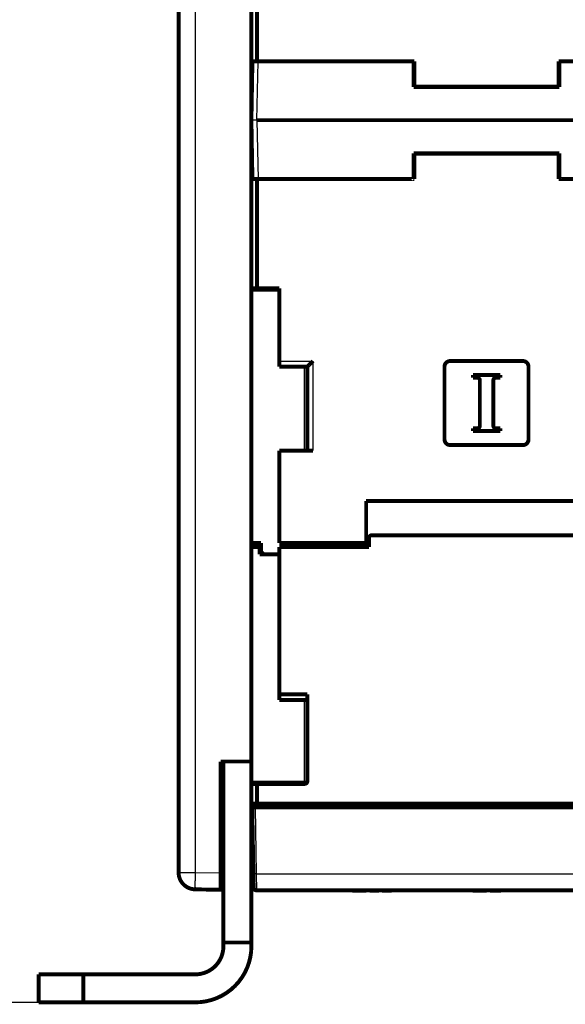
# Model space of a CAD drawing. Extents: x 13 to 1468, y 29 to 1393.
# Drawn here: x 735 to 833, y 629 to 805 of the extents above; entities that cross this region are included whole.
import ezdxf

# ---------------------------------------------------------------- set-up
doc = ezdxf.new("R2010")
doc.units = 0
doc.linetypes.add('HIDDENNEW0', pattern=[4.5, 1.5, -1.5, 1.5])
for name, color, linetype in [('5', 7, 'CONTINUOUS'), ('MUOTOVIIVAT', 40, 'HIDDENNEW0'), ('TANGVIIVATNONDEF', 3, 'HIDDENNEW0')]:
    doc.layers.add(name, color=color, linetype=linetype)
doc.styles.get("Standard").update_dxf_attribs({"font": 'monotxt.shx'})
doc.dimstyles.new('DSTYLE1', dxfattribs={"dimtxt": 5, "dimasz": 3, "dimexe": 3, "dimexo": 0, "dimgap": 1, "dimtad": 1, "dimrnd": 0.1, "dimzin": 3, "dimcen": 0.09, "dimazin": 3, "dimtp": 1, "dimtm": 1, "dimtfac": 1, "dimtofl": 0, "dimtmove": 0, "dimatfit": 3})

# ---------------------------------------------------------------- blocks, each defined once
blk = doc.blocks.new('_AH1')
at = {"color": 0, "linetype": 'CONTINUOUS'}
for p, q in [((-1, 0.166667), (0, 0)), ((-1, 0.166667), (-1, -0.166667)), ((0, 0), (-1, -0.166667)), ((0, 0), (-1, 0))]:
    blk.add_line(p, q, dxfattribs=at)
blk = doc.blocks.new('*D5720')
at = {"layer": '5', "color": 1, "linetype": 'CONTINUOUS'}
for p, q in [((777.68636, 924.41988), (713.71293, 924.41988)), ((716.71293, 924.41988), (716.71293, 779.34515)), ((716.71293, 629.41988), (716.71293, 779.34515)), ((738.78667, 629.41988), (713.71293, 629.41988))]:
    blk.add_line(p, q, dxfattribs=at)
at = {"layer": '5', "color": 1, "xscale": 3, "yscale": 3, "zscale": 3}
for p, rotation in [((716.71293, 924.41988), 90), ((716.71293, 629.41988), 270)]:
    blk.add_blockref('_AH1', p, dxfattribs=dict(at, rotation=rotation))
at = {"layer": '5', "color": 1, "linetype": 'CONTINUOUS', "width": 0.7}
blk.add_text('295,0', height=5, rotation=90, dxfattribs=at).set_placement((715.71193, 770.59515))

msp = doc.modelspace()

# ---------------------------------------------------------------- linework, layer by layer
at = {"layer": 'MUOTOVIIVAT', "color": 40, "linetype": 'CONTINUOUS', "const_width": 0.7}
for points in [[(763.78667, 652.59489), (763.78667, 921.24488)], [(776.78667, 672.41989), (776.78667, 921.42034)], [(777.78667, 816.91988), (777.78667, 797.41988)], [(776.96995, 797.41994), (776.78667, 786.91994)], [(776.78667, 797.41988), (777.78667, 797.41988)], [(777.78667, 797.41988), (805.88667, 797.41988)], [(805.78667, 797.41994), (805.78667, 792.81994)], [(805.88667, 797.41988), (805.88667, 792.91988)], [(831.68667, 797.41988), (859.78667, 797.41988)], [(831.68667, 792.91988), (831.68667, 797.41988)], [(831.78667, 792.81994), (831.78667, 797.41994)], [(805.88672, 794.41988), (805.78666, 794.41988)], [(831.78662, 794.41988), (831.68668, 794.41988)], [(776.8914, 792.91988), (776.78667, 792.91988)], [(805.78667, 792.81994), (831.78667, 792.81994)], [(805.88667, 792.91988), (831.68667, 792.91988)], [(776.96995, 776.41994), (776.78667, 786.91994)], [(859.78683, 786.91994), (777.78652, 786.91994)], [(776.78667, 780.91988), (776.89141, 780.91988)], [(805.88667, 780.91994), (805.78666, 780.91994)], [(805.78667, 776.41994), (805.78667, 781.01994)], [(805.78667, 781.01994), (831.78667, 781.01994)], [(831.68667, 780.91988), (805.88667, 780.91988)], [(805.88667, 780.91988), (805.88667, 776.41988)], [(831.78662, 780.91994), (831.68667, 780.91994)], [(831.68667, 776.41988), (831.68667, 780.91988)], [(831.78667, 781.01994), (831.78667, 776.41994)], [(805.78666, 779.41988), (805.88672, 779.41988)], [(831.68668, 779.41988), (831.78662, 779.41988)], [(776.78667, 776.41988), (777.78667, 776.41988)], [(777.78667, 776.41994), (777.78667, 776.41994)], [(805.88667, 776.41988), (777.78667, 776.41988)], [(777.78667, 776.41988), (777.78667, 756.91988)], [(801.63076, 776.41994), (801.63076, 776.41993), (801.63076, 776.41992), (801.63076, 776.41992), (801.63076, 776.41991), (801.63076, 776.41991), (801.63076, 776.4199), (801.63076, 776.41989), (801.63076, 776.41989), (801.63076, 776.41988), (801.63076, 776.41988), (801.63076, 776.41987), (801.63076, 776.41986), (801.63076, 776.41986), (801.63076, 776.41985), (801.63076, 776.41985), (801.63076, 776.41984), (801.63076, 776.41983), (801.63076, 776.41982)], [(859.78667, 776.41988), (831.68667, 776.41988)], [(777.78667, 756.91988), (776.78667, 756.91988)], [(777.78667, 756.91988), (781.78667, 756.91988)], [(781.78667, 756.91988), (781.78667, 743.91988)], [(781.78667, 743.91988), (781.78667, 742.91988)], [(812.28667, 743.91988), (825.28667, 743.91988)], [(781.78667, 742.91988), (786.78667, 742.91988)], [(786.78667, 727.91988), (786.78667, 742.91988)], [(811.28667, 729.91988), (811.28667, 742.91988)], [(826.28667, 742.91988), (826.28667, 729.91988)], [(816.34979, 741.42079), (821.2373, 741.42079)], [(816.34979, 740.94837), (816.34979, 741.42079)], [(817.09757, 740.94837), (816.34979, 740.94837)], [(817.59757, 732.39321), (817.59757, 740.44837)], [(819.99757, 740.44837), (819.99757, 732.39321)], [(821.2373, 740.94837), (820.49757, 740.94837)], [(821.2373, 741.42079), (821.2373, 740.94837)], [(816.35784, 731.89321), (817.09757, 731.89321)], [(816.35784, 731.42079), (816.35784, 731.89321)], [(821.24535, 731.42079), (816.35784, 731.42079)], [(820.49757, 731.89321), (821.24535, 731.89321)], [(821.24535, 731.89321), (821.24535, 731.42079)], [(787.78667, 727.91988), (781.78667, 727.91988)], [(781.78667, 727.91988), (781.78667, 711.41988)], [(825.28667, 728.91988), (812.28667, 728.91988)], [(797.28667, 718.91988), (840.28667, 718.91988)], [(797.28667, 711.41988), (797.28667, 718.91988)], [(797.78667, 712.31988), (797.78667, 710.71988)], [(839.28667, 712.81988), (798.28667, 712.81988)], [(776.78667, 711.41988), (778.48667, 711.41988)], [(778.28667, 710.71988), (776.78667, 710.71988)], [(778.28667, 709.41988), (778.28667, 710.71988)], [(778.48667, 711.41988), (778.48667, 709.91988)], [(778.48667, 709.91988), (778.98667, 709.41988)], [(781.78667, 711.41988), (797.28667, 711.41988)], [(781.78667, 710.71988), (781.78667, 684.41988)], [(797.78667, 710.71988), (781.78667, 710.71988)], [(783.78667, 710.71988), (783.78667, 711.41988)], [(797.28667, 710.71988), (797.28667, 711.41988)], [(778.28667, 709.41988), (778.98669, 709.41988)], [(781.78661, 709.41988), (778.98667, 709.41988)], [(781.78661, 709.41988), (781.78667, 709.41988)], [(781.78667, 684.41988), (781.78667, 683.41988)], [(781.78667, 684.41988), (786.78667, 684.41988)], [(786.78667, 684.41988), (786.78667, 668.91988)], [(781.78667, 683.41988), (786.78667, 683.41988)], [(771.28667, 672.41989), (776.78667, 672.41989)], [(771.28667, 652.51543), (771.28667, 672.41989)], [(771.78667, 640.11163), (771.78667, 672.41988)], [(776.78667, 672.41988), (776.78667, 640.11163)], [(776.78667, 668.41988), (777.78667, 668.41988)], [(786.28667, 668.41988), (777.78667, 668.41988)], [(777.78667, 668.41988), (777.78667, 664.91988)], [(777.78667, 664.91988), (776.78667, 664.91988)], [(777.14356, 652.36752), (776.93667, 664.21988)], [(777.4366, 664.21988), (776.93683, 664.21988)], [(860.13675, 664.21988), (777.4366, 664.21988)], [(777.63667, 664.91988), (777.63667, 664.21988)], [(777.78667, 664.91988), (859.78667, 664.91988)], [(786.38667, 664.91988), (786.38667, 664.21988)], [(786.78667, 664.21988), (786.78667, 664.91988)], [(771.28667, 649.51589), (771.28667, 652.51543)], [(777.18643, 649.91115), (777.14356, 652.36752)], [(763.98672, 651.57559), (763.98672, 651.51773)], [(771.28667, 650.82388), (771.78669, 650.81516)], [(771.28667, 649.51589), (766.73432, 649.59535)], [(770.28667, 649.53334), (770.28667, 649.53336)], [(771.78669, 649.50716), (771.28667, 649.51589)], [(859.88699, 649.41988), (777.68636, 649.41988)], [(794.83667, 649.41988), (794.83667, 649.36988)], [(794.83667, 649.36988), (797.33667, 649.36988)], [(797.33667, 649.41988), (797.33667, 649.36988)], [(797.88667, 649.41988), (797.88667, 649.36988)], [(797.88667, 649.36988), (799.58667, 649.36988)], [(799.58667, 649.41983), (799.58667, 649.36988)], [(800.13667, 649.41988), (800.13667, 649.36988)], [(800.13667, 649.36988), (801.83667, 649.36988)], [(801.83667, 649.41983), (801.83667, 649.36988)], [(816.28667, 649.41983), (816.28667, 649.36988)], [(816.28667, 649.36988), (818.78667, 649.36988)], [(818.78667, 649.41983), (818.78667, 649.36988)], [(819.38709, 649.41983), (819.38709, 649.36988)], [(819.38709, 649.36988), (819.88709, 649.36988)], [(819.88709, 649.41983), (819.88709, 649.36988)], [(819.88709, 649.36988), (820.88709, 649.36988)], [(820.88709, 649.41983), (820.88709, 649.36988)], [(820.88709, 649.36988), (821.38709, 649.36988)], [(821.38709, 649.41983), (821.38709, 649.36988)], [(771.78667, 639.41988), (771.78667, 640.11163)], [(771.78667, 640.11163), (776.78667, 640.11163)], [(776.78667, 640.11163), (776.78667, 639.41988)], [(738.78667, 634.41988), (746.78667, 634.41988)], [(738.78667, 629.41988), (738.78667, 634.41988)], [(766.78667, 634.41988), (746.78667, 634.41988)], [(746.78667, 634.41988), (746.78667, 629.41988)], [(746.78667, 629.41988), (738.78667, 629.41988)], [(766.78667, 629.41988), (746.78667, 629.41988)]]:
    msp.add_lwpolyline(points, dxfattribs=at)
for points in [[(763.78667, 788.38695), (763.78667, 788.49133, 0.000000162), (763.78667, 788.59453, 0.000000164), (763.78667, 788.69653, 0.000000169), (763.78668, 788.79713, 0.000000181), (763.78668, 788.89594, 0.000000192), (763.78668, 788.99279, 0.000000204), (763.78668, 789.08737, 0.000000218), (763.78668, 789.17954, 0.000000233), (763.78668, 789.26894, 0.000000252), (763.78668, 789.35546, 0.000000272), (763.78668, 789.43875, 0.000000297), (763.78668, 789.51874, 0.000000325), (763.78668, 789.59509, 0.000000359), (763.78668, 789.66775, 0.000000399), (763.78668, 789.73641, 0.000000447), (763.78668, 789.80107, 0.000000501), (763.78668, 789.86142, 0.000000578), (763.78668, 789.91753, 0.000000678), (763.78668, 789.96913, 0.000000779), (763.78668, 790.01629, 0.000000863), (763.78668, 790.05877, 0.000001138), (763.78668, 790.0968, 0.000001696), (763.78668, 790.13021, 0.000001757), (763.78668, 790.15884, 0.000000826), (763.78668, 790.18237, 0.000003449), (763.78668, 790.20251, 0.000012575), (763.78667, 790.22062, 0.000017981), (763.78667, 790.23659, 0.000021317)], [(763.78667, 783.60328), (763.78667, 783.60344, 0.001006859), (763.78667, 783.6039, 0.000093724), (763.78667, 783.60467, 0.000032465), (763.78667, 783.60574, 0.000016727), (763.78667, 783.60712, 0.000010001), (763.78667, 783.6088, 0.000006746), (763.78667, 783.6108, 0.000004796), (763.78667, 783.61309, 0.000003624), (763.78667, 783.61569, 0.000002808), (763.78667, 783.6186, 0.000002259), (763.78667, 783.6218, 0.000001842), (763.78667, 783.62531, 0.000001541), (763.78667, 783.62912, 0.000001302), (763.78667, 783.63323, 0.000001122), (763.78667, 783.63764, 0.000000968), (763.78667, 783.64234, 0.000000845), (763.78667, 783.64734, 0.000000751), (763.78667, 783.65263, 0.000000682), (763.78667, 783.65824, 0.000000592), (763.78667, 783.6641, 0.000000501), (763.78667, 783.67021, 0.000000502), (763.78667, 783.67673, 0.000000538), (763.78667, 783.68375, 0.000000369), (763.78667, 783.69051, 0.000000123), (763.78667, 783.69676, 0.00000047), (763.78667, 783.70541, 0.000000693), (763.78667, 783.71956, 0.0000003), (763.78667, 783.73856, 0.000000151)], [(797.57047, 776.41982), (797.57047, 776.41982), (797.57047, 776.41983), (797.57047, 776.41983), (797.57047, 776.41984), (797.57047, 776.41985, 0), (797.57047, 776.41985), (797.57047, 776.41986), (797.57047, 776.41987, 0.000000001), (797.57047, 776.41987, 0), (797.57047, 776.41988), (797.57047, 776.41988), (797.57047, 776.41989), (797.57047, 776.4199), (797.57047, 776.4199), (797.57047, 776.41991), (797.57047, 776.41992), (797.57047, 776.41993, -0.000000001), (797.57047, 776.41994)], [(798.8306, 776.41994), (798.8306, 776.41993), (798.8306, 776.41993), (798.8306, 776.41992), (798.8306, 776.41992, -0.000000001), (798.8306, 776.41991), (798.8306, 776.4199), (798.8306, 776.4199, 0), (798.8306, 776.41989), (798.8306, 776.41988, 0), (798.8306, 776.41988), (798.8306, 776.41987), (798.8306, 776.41987), (798.8306, 776.41986), (798.8306, 776.41985), (798.8306, 776.41985), (798.8306, 776.41984), (798.8306, 776.41983), (798.8306, 776.41982)], [(805.34875, 776.41982), (805.34875, 776.41982), (805.34875, 776.41983), (805.34876, 776.41983), (805.34876, 776.41984), (805.34876, 776.41985), (805.34876, 776.41985), (805.34876, 776.41986, 0), (805.34876, 776.41987), (805.34876, 776.41987), (805.34876, 776.41988), (805.34877, 776.41988), (805.34877, 776.41989), (805.34877, 776.4199), (805.34877, 776.4199), (805.34877, 776.41991), (805.34877, 776.41992, 0), (805.34877, 776.41993), (805.34878, 776.41994)], [(832.22457, 776.41994), (832.22457, 776.41993), (832.22457, 776.41993), (832.22456, 776.41992), (832.22456, 776.41992), (832.22456, 776.41991), (832.22456, 776.4199), (832.22456, 776.4199), (832.22455, 776.41989), (832.22455, 776.41988), (832.22455, 776.41988), (832.22455, 776.41987), (832.22454, 776.41987, 0), (832.22454, 776.41986), (832.22454, 776.41985), (832.22454, 776.41985), (832.22453, 776.41984), (832.22453, 776.41983), (832.22452, 776.41982)], [(786.7867, 742.91991), (786.78711, 742.92034, 0.000740928), (786.78828, 742.92155, 0.000092557), (786.79023, 742.92358, 0.000018925), (786.79293, 742.92637, -0.000019478), (786.79635, 742.92992, -0.000029532), (786.80047, 742.93419, -0.000034263), (786.80529, 742.93918, -0.000036425), (786.81076, 742.94485, -0.000040527), (786.81688, 742.95119, -0.000042127), (786.82361, 742.95815, -0.00004506), (786.83095, 742.96575, -0.000046115), (786.83886, 742.97394, -0.000048368), (786.84734, 742.98271, -0.000050097), (786.85635, 742.99202, -0.000053842), (786.86588, 743.00187, -0.000053455), (786.87591, 743.01222, -0.000051565), (786.88642, 743.02307, -0.000060051), (786.89737, 743.03437, -0.000080668), (786.90877, 743.04613, -0.000118107), (786.92059, 743.0583, -0.00018124), (786.93284, 743.07089, -0.000227538), (786.94547, 743.08385, -0.000275007), (786.95849, 743.09718, -0.000312739), (786.97188, 743.11085, -0.000356671), (786.98564, 743.12485, -0.000391221), (786.99974, 743.13915, -0.00043202), (787.01417, 743.15374, -0.000463795), (787.02892, 743.16859, -0.000501594), (787.04398, 743.18369, -0.000534481), (787.05933, 743.19901, -0.000577491), (787.07496, 743.21453, -0.000598698), (787.09086, 743.23025, -0.000610557), (787.10702, 743.24614, -0.0006097), (787.12342, 743.2622, -0.000601891), (787.14007, 743.27842, -0.000595892), (787.15695, 743.29479, -0.000595063), (787.17406, 743.31129, -0.000592693), (787.19137, 743.32793, -0.000592574), (787.20891, 743.34468, -0.000591926), (787.22663, 743.36155, -0.000594446), (787.24456, 743.37851, -0.000595036), (787.26266, 743.39557, -0.000597288), (787.28094, 743.41271, -0.000602084), (787.29938, 743.42991, -0.000613533), (787.31798, 743.44719, -0.000543784), (787.33672, 743.46452, -0.000379436), (787.35559, 743.48194, -0.000228997), (787.37456, 743.49943, -0.000055069), (787.39363, 743.51701, 0.000095306), (787.41278, 743.53469, 0.000260917), (787.43199, 743.55248, 0.000405475), (787.45124, 743.57037, 0.000567196), (787.47052, 743.58838, 0.000710795), (787.48981, 743.60652, 0.000874556), (787.5091, 743.62479, 0.001009545), (787.52836, 743.6432, 0.001154097), (787.54758, 743.66175, 0.001312021), (787.56677, 743.68048, 0.001518644), (787.5859, 743.6994, 0.001589054), (787.60489, 743.71841, 0.001577932), (787.62366, 743.73747, 0.001955972), (787.6426, 743.75705, 0.002646667), (787.66181, 743.77732, 0.002010426), (787.67977, 743.79646, 0.000426864), (787.69595, 743.81386, 0.003328483), (787.71626, 743.83671, 0.00638321), (787.74693, 743.87257, 0.00315118), (787.78672, 743.91993, 0.001629866)], [(812.28667, 743.91988, 0.41421356), (811.28667, 742.91988)], [(826.28667, 742.91988, 0.41421356), (825.28667, 743.91988)], [(817.59757, 740.44837, 0.41421356), (817.09757, 740.94837)], [(820.49757, 740.94837, 0.41421356), (819.99757, 740.44837)], [(817.09757, 731.89321, 0.41421356), (817.59757, 732.39321)], [(819.99757, 732.39321, 0.41421356), (820.49757, 731.89321)], [(811.28667, 729.91988, 0.41421356), (812.28667, 728.91988)], [(825.28667, 728.91988, 0.41421356), (826.28667, 729.91988)], [(798.28667, 712.81988, 0.41421356), (797.78667, 712.31988)], [(786.28667, 668.41988, 0.41421356), (786.78667, 668.91988)], [(777.09058, 655.40243), (777.09058, 655.40243, -0.000000016), (777.09058, 655.40243, 0.000000016), (777.09058, 655.40243), (777.09058, 655.40243), (777.09059, 655.40243), (777.09059, 655.40243), (777.09059, 655.40243), (777.09059, 655.40243), (777.09059, 655.40243), (777.0906, 655.40243), (777.0906, 655.40243), (777.0906, 655.40243), (777.0906, 655.40243), (777.0906, 655.40243), (777.0906, 655.40243), (777.09061, 655.40243), (777.09061, 655.40243), (777.09061, 655.40243)], [(763.78667, 652.59489, 0.4091108), (766.73432, 649.59535)], [(777.18643, 649.91115, 0.4091108), (777.68636, 649.41988)], [(766.78667, 634.41988, 0.41421356), (771.78667, 639.41988)], [(766.78667, 629.41988, 0.41421356), (776.78667, 639.41988)]]:
    msp.add_lwpolyline(points, format="xyb", dxfattribs=at)
at = {"layer": 'TANGVIIVATNONDEF', "color": 3, "linetype": 'CONTINUOUS'}
for p, q in [((766.73432, 921.24488), (766.73432, 652.59489)), ((777.78652, 786.91994), (777.9698, 797.41994)), ((777.78655, 786.91993), (776.78665, 786.91993)), ((777.78652, 786.91994), (777.9698, 776.41994)), ((781.78667, 756.41988), (776.78667, 756.41988)), ((781.78667, 743.91988), (787.78667, 743.91988)), ((787.78667, 743.91988), (787.78667, 727.91988)), ((786.28667, 727.91988), (786.28667, 742.91988)), ((786.28667, 668.91988), (786.28667, 683.41988)), ((776.78667, 668.91988), (786.28667, 668.91988)), ((786.28667, 668.91988), (786.78667, 668.91988)), ((786.28667, 668.41988), (786.28667, 668.91988)), ((777.4366, 664.21988), (777.64348, 652.36752)), ((763.78667, 652.59489), (766.73432, 652.59489)), ((766.73432, 652.59489), (771.28667, 652.51543)), ((777.64348, 652.36752), (859.92987, 652.36752)), ((777.64351, 652.3675), (777.68636, 649.41983))]:
    msp.add_line(p, q, dxfattribs=at)
for points in [[(796.3999, 776.41994), (796.3999, 776.41993), (796.3999, 776.41993), (796.3999, 776.41992), (796.3999, 776.41992, 0), (796.3999, 776.41991), (796.3999, 776.4199), (796.3999, 776.4199), (796.3999, 776.41989), (796.3999, 776.41988), (796.3999, 776.41988), (796.3999, 776.41987), (796.3999, 776.41987), (796.3999, 776.41986), (796.3999, 776.41985), (796.3999, 776.41985), (796.3999, 776.41984), (796.3999, 776.41983), (796.3999, 776.41982)], [(800.13527, 776.41982), (800.13526, 776.41982), (800.13526, 776.41983), (800.13526, 776.41983), (800.13526, 776.41984), (800.13526, 776.41985), (800.13526, 776.41985), (800.13526, 776.41986), (800.13526, 776.41987), (800.13525, 776.41987), (800.13525, 776.41988), (800.13525, 776.41988), (800.13525, 776.41989), (800.13525, 776.4199), (800.13525, 776.4199), (800.13525, 776.41991), (800.13525, 776.41992), (800.13524, 776.41993), (800.13524, 776.41994, 0)], [(801.9126, 776.41982), (801.91261, 776.41982, 0), (801.91261, 776.41983, -0.000000001), (801.91261, 776.41983), (801.91262, 776.41984), (801.91262, 776.41985), (801.91262, 776.41985), (801.91262, 776.41986), (801.91263, 776.41987), (801.91263, 776.41987), (801.91263, 776.41988), (801.91263, 776.41988), (801.91264, 776.41989), (801.91264, 776.4199), (801.91264, 776.4199, 0), (801.91265, 776.41991), (801.91265, 776.41992), (801.91265, 776.41993, 0), (801.91266, 776.41994)], [(804.42508, 776.41994), (804.42507, 776.41993), (804.42507, 776.41993), (804.42507, 776.41992), (804.42507, 776.41992), (804.42506, 776.41991), (804.42506, 776.4199), (804.42506, 776.4199), (804.42505, 776.41989), (804.42505, 776.41988, 0), (804.42505, 776.41988, 0.000000001), (804.42505, 776.41987), (804.42504, 776.41987), (804.42504, 776.41986, 0), (804.42504, 776.41985), (804.42503, 776.41985), (804.42503, 776.41984), (804.42503, 776.41983), (804.42502, 776.41982)], [(766.73434, 652.5949), (766.7319, 652.45199, 0.00022358), (766.72956, 652.30718, 0.000213292), (766.72731, 652.16031, 0.000212123), (766.72516, 652.01202, 0.000224244), (766.72314, 651.86296, 0.000233285), (766.72127, 651.71375, 0.000242215), (766.71954, 651.56499, 0.000252228), (766.71799, 651.41733, 0.0002661), (766.71661, 651.27154, 0.000281075), (766.71542, 651.12824, 0.000299233), (766.71444, 650.98825, 0.000320112), (766.71366, 650.85212, 0.000345041), (766.71311, 650.72072, 0.000375262), (766.71277, 650.59449, 0.000411204), (766.71266, 650.47429, 0.000454604), (766.71277, 650.3604, 0.000504012), (766.7131, 650.25364, 0.000574445), (766.71366, 650.15411, 0.000666011), (766.71444, 650.0625, 0.000760889), (766.71542, 649.97881, 0.000841419), (766.71659, 649.90361, 0.001093012), (766.71799, 649.83651, 0.001591512), (766.71962, 649.77788, 0.001671909), (766.72127, 649.72795, 0.000879731), (766.72285, 649.68721, 0.003223589), (766.72516, 649.65269, 0.011372448), (766.72905, 649.622, 0.016358834), (766.73434, 649.59533, 0.019674204)], [(777.64351, 652.3675), (777.61969, 652.36709, -0.000223002), (777.59556, 652.3667, -0.000212741), (777.57108, 652.36633, -0.000211576), (777.54636, 652.36597, -0.000223666), (777.52152, 652.36564, -0.000232684), (777.49665, 652.36533, -0.000241591), (777.47185, 652.36504, -0.000251579), (777.44724, 652.36478, -0.000265416), (777.42294, 652.36455, -0.000280353), (777.39906, 652.36436, -0.000298466), (777.37572, 652.36419, -0.000319292), (777.35303, 652.36406, -0.000344158), (777.33113, 652.36397, -0.000374303), (777.31009, 652.36391, -0.000410155), (777.29006, 652.3639, -0.000453446), (777.27108, 652.36391, -0.000502731), (777.25328, 652.36397, -0.000572988), (777.23669, 652.36406, -0.000664325), (777.22143, 652.36419, -0.000758969), (777.20748, 652.36436, -0.000839302), (777.19494, 652.36455, -0.001090274), (777.18376, 652.36478, -0.001587547), (777.17399, 652.36505, -0.001667776), (777.16567, 652.36533, -0.000877569), (777.15888, 652.36559, -0.00321572), (777.15312, 652.36597, -0.011345644), (777.14801, 652.36662, -0.016323558), (777.14357, 652.3675, -0.019637222)], [(777.19415, 649.83305), (777.19413, 649.83305, 0.000000002), (777.19412, 649.83305), (777.19411, 649.83304), (777.1941, 649.83304), (777.19408, 649.83304), (777.19407, 649.83304), (777.19406, 649.83303), (777.19405, 649.83303), (777.19403, 649.83303), (777.19402, 649.83302), (777.19401, 649.83302), (777.194, 649.83302), (777.19398, 649.83302), (777.19397, 649.83301), (777.19396, 649.83301), (777.19395, 649.83301), (777.19393, 649.833), (777.1939, 649.833)]]:
    msp.add_lwpolyline(points, format="xyb", dxfattribs=at)

# ---------------------------------------------------------------- dimensions: what is measured, and where the dimension line sits
at = {"layer": '5', "color": 1, "linetype": 'CONTINUOUS'}
dim = msp.add_linear_dim(base=(716.71293, 924.41988), p1=(738.78667, 629.41988), p2=(777.68636, 924.41988), angle=90, dimstyle='DSTYLE1', override={"dimblk": '_AH1', "dimsah": 0}, dxfattribs=at)
dim.commit()
dim.dimension.update_dxf_attribs({"geometry": '*D5720', "text_midpoint": (713.21193, 779.34515), "dimtype": 128})

doc.saveas('drawing.dxf')
